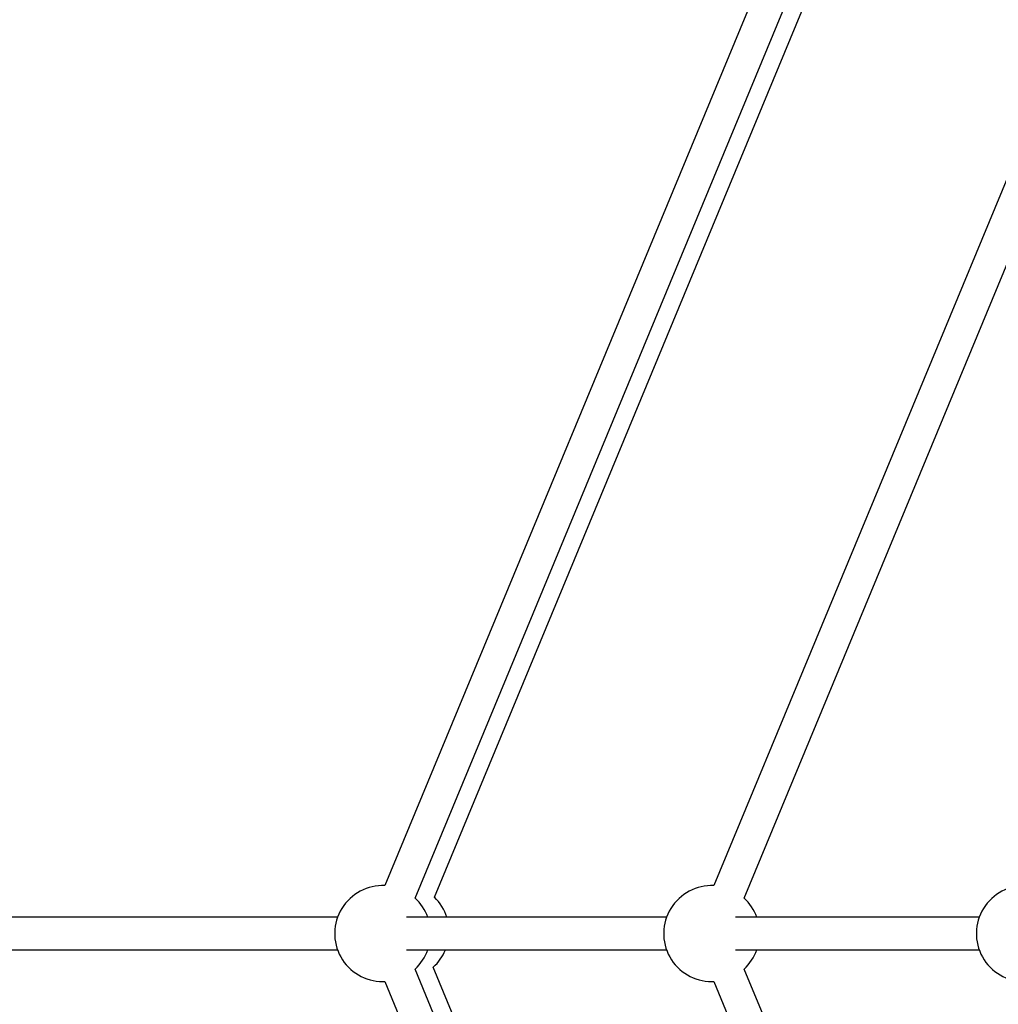
# Model space of a CAD drawing. Units: millimetres. Extents: x -4793 to 5207, y -5000 to 5000.
# Drawn here: x -1442 to -963, y -35 to 447 of the extents above; entities that cross this region are included whole.
import ezdxf

# ---------------------------------------------------------------- set-up
doc = ezdxf.new("R2010")
doc.units = ezdxf.units.MM

msp = doc.modelspace()

# ---------------------------------------------------------------- linework, layer by layer
at = {"color": 7, "linetype": 'Continuous', "lineweight": 25}
for p, q in [((-1064.41, 503.63), (-1263.3, 23.48)), ((-1248.51, 17.35), (-1049.84, 497)), ((-1239.02, 17.81), (-1039.99, 498.32)), ((-927.36, 445.8), (-1102.3, 23.48)), ((-1087.51, 17.35), (-912.58, 439.68)), ((-1286.46, 8), (-1638.01, 8)), ((-1125.46, 8), (-1252.7, 8)), ((-972.46, 8), (-1091.73, 8)), ((-1638.01, -8), (-1286.46, -8)), ((-1252.7, -8), (-1125.46, -8)), ((-1091.73, -8), (-972.46, -8)), ((-1050.37, -495.72), (-1248.51, -17.35)), ((-1040.52, -497.04), (-1239.6, -16.42)), ((-912.58, -439.68), (-1087.51, -17.35)), ((-1264.36, -23.5), (-1263.3, -23.48)), ((-1263.3, -23.48), (-1064.94, -502.35)), ((-1103.36, -23.5), (-1102.3, -23.48)), ((-1102.3, -23.48), (-927.36, -445.8))]:
    msp.add_line(p, q, dxfattribs=at)
msp.add_circle((206.64, 0), 5000, dxfattribs=at)
for centre, start, end in [((-1264.36, 0), 87.4028, 270), ((-1103.36, 0), 87.4028, 270), ((-950.36, 0), 87.4028, 270), ((-1264.36, 0), 19.9028, 47.5972), ((-1255.41, 0.97), 17.4185, 45.7921), ((-1103.36, 0), 19.9028, 47.5972), ((-1264.36, 0), 312.4028, 340.0972), ((-1255.41, 0.97), 312.2816, 337.5732), ((-1103.36, 0), 312.4028, 340.0972)]:
    msp.add_arc(centre, 23.5, start, end, dxfattribs=at)

doc.saveas('drawing.dxf')
